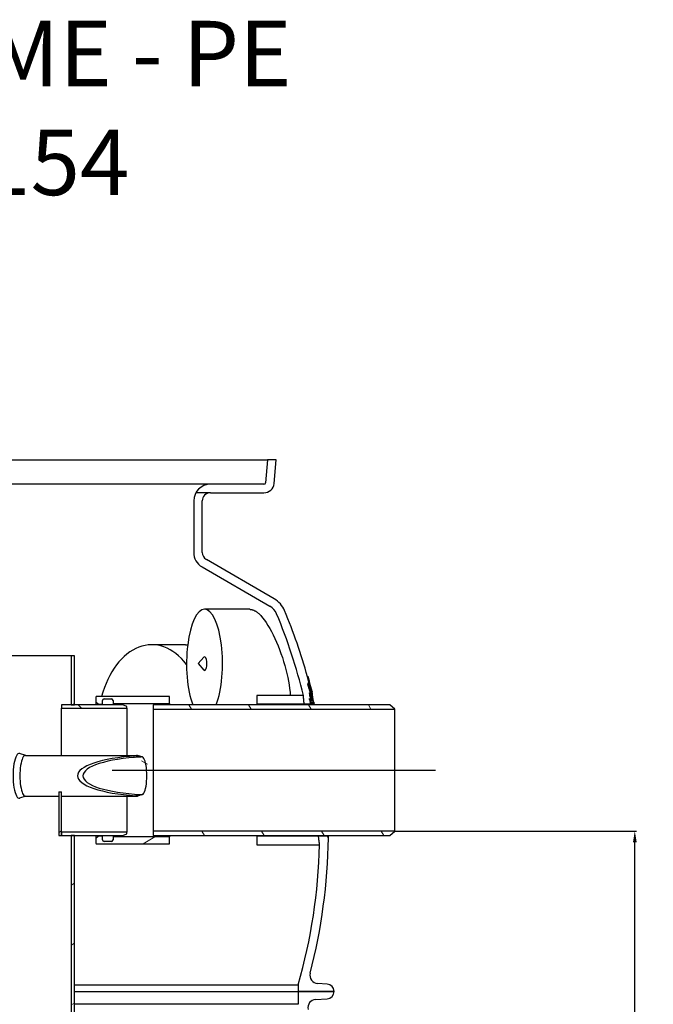
# Model space of a CAD drawing. Units: inches. Extents: x -4519 to -2189, y 5568 to 10305.
# Drawn here: x -3127 to -2351, y 9100 to 10305 of the extents above; entities that cross this region are included whole.
import ezdxf

# ---------------------------------------------------------------- set-up
doc = ezdxf.new("R2010")
doc.units = ezdxf.units.IN
doc.linetypes.add('CENTRO', pattern=[50.8, 31.75, -6.35, 6.35, -6.35])
for name, color, linetype in [('-D1-[Secció i Contorns]', 20, 'Continuous'), ('-D2-[Peça i El. Ppals]', 144, 'Continuous'), ('-EJES', 234, 'CENTRO'), ('_COTAS', 10, 'Continuous'), ('_TEXTO Y CAJETÍN', 64, 'Continuous')]:
    doc.layers.add(name, color=color, linetype=linetype)
doc.layers.add('Hatch (ISO)', color=150, linetype='Continuous', lineweight=9)
doc.styles.add('DIN ACO 2', font='arial.ttf', dxfattribs={"height": 80})
doc.dimstyles.new('Copia de ACO DIM SUPERLATIVE', dxfattribs={"dimtxt": 80, "dimasz": 14, "dimexe": 2, "dimexo": 0, "dimgap": 2, "dimtad": 1, "dimdec": 0, "dimzin": 9, "dimtxsty": 'DIN ACO 2', "dimcen": 3, "dimclrd": 157, "dimclre": 157, "dimclrt": 256, "dimadec": 0, "dimazin": 0, "dimtfac": 0.875, "dimtdec": 0, "dimtmove": 0, "dimatfit": 2, "dimfxl": 1, "dimtolj": 1, "dimlwd": 25, "dimlwe": 25, "dimarcsym": 0})
pattern_1 = [(30, (-5810.434, 4947.12), (-31.75, 54.9926), [])]

# ---------------------------------------------------------------- blocks, each defined once
blk = doc.blocks.new('*D42')
at = {"layer": '_COTAS', "color": 157, "lineweight": 25, "transparency": 16777216}
for p, q in [((-2668.1, 9311.9), (-2372, 9311.9)), ((-2374, 7914.8), (-2374, 9297.9)), ((-3102.3, 7900.8), (-2372, 7900.8))]:
    blk.add_line(p, q, dxfattribs=at)
at = {"layer": '_COTAS', "color": 157, "transparency": 16777216}
for points in [[(-2376.3, 9297.9), (-2371.6, 9297.9), (-2374, 9311.9)], [(-2376.3, 7914.8), (-2371.6, 7914.8), (-2374, 7900.8)]]:
    blk.add_solid(points, dxfattribs=at)
at = {"layer": 'Defpoints', "color": 0, "transparency": 16777216}
for p in [(-2668.1, 9311.9), (-2374, 9311.9), (-3102.3, 7900.8)]:
    blk.add_point(p, dxfattribs=at)
at = {"layer": '_COTAS', "transparency": 16777216, "insert": (-2456.3, 8535.6), "char_height": 80, "attachment_point": 1, "rotation": 90, "style": 'DIN ACO 2'}
blk.add_mtext('\\A1;1411', dxfattribs=at)

msp = doc.modelspace()

# ---------------------------------------------------------------- hatches: boundary and pattern name
at = {"layer": 'Hatch (ISO)'}
h = msp.add_hatch(dxfattribs=at)
h.set_pattern_fill('ANSI31', color=256, scale=508, angle=-15, style=0)
h.set_pattern_definition(pattern_1)
h.paths.add_polyline_path([(-3064.3, 8856.4), (-3060.3, 8856.4), (-3060.3, 8931.4), (-3060.3, 8931.4), (-3064.3, 8931.4), (-3064.3, 8931.4), (-3064.3, 8873.4), (-3064.3, 8865.4), (-3064.3, 8864.8)])
h.paths.add_polyline_path([(-3064.3, 9306.4), (-3064.3, 9306.4), (-3064.3, 9021.4), (-3064.3, 9021.4), (-3060.3, 9021.4), (-3060.3, 9021.4), (-3060.3, 9306.4), (-3060.3, 9306.4)])
h.paths.add_polyline_path([(-3060.3, 9526.4), (-3064.3, 9526.4), (-3064.3, 9466.4), (-3064.3, 9466.4), (-3060.3, 9466.4), (-3060.3, 9466.4)])
h.paths.add_polyline_path([(-3586.3, 8856.4), (-3586.3, 8864.8), (-3586.3, 8865.4), (-3586.3, 8873.4), (-3586.3, 9511.4), (-3586.3, 9521.4), (-3586.3, 9526.4), (-3590.3, 9526.4), (-3590.3, 8856.4)])
h = msp.add_hatch(dxfattribs=at)
h.set_pattern_fill('ANSI31', color=256, scale=508, angle=-15, style=0)
h.set_pattern_definition(pattern_1)
edge = h.paths.add_edge_path()
edge.add_line((-3034.1, 9296.9), (-3033.6, 9296.4))
edge.add_line((-3033.6, 9296.4), (-2944.1, 9296.4))
edge.add_line((-2944.1, 9296.4), (-2944.1, 9304.6))
edge.add_line((-2944.1, 9304.6), (-3013.1, 9304.6))
edge.add_line((-3013.1, 9304.6), (-3013.1, 9301.2))
edge.add_ellipse((-3015.1, 9301.2), major_axis=(2, 0), ratio=1, start_angle=270, end_angle=360, ccw=False)
edge.add_line((-3015.1, 9299.2), (-3024.1, 9299.2))
edge.add_ellipse((-3024.1, 9301.2), major_axis=(0, -2), ratio=1, start_angle=270, end_angle=360, ccw=False)
edge.add_line((-3026.1, 9301.2), (-3026.1, 9305.6))
edge.add_line((-3026.1, 9305.6), (-3031.1, 9305.6))
edge.add_line((-3031.1, 9305.6), (-3034.1, 9302.6))
edge.add_line((-3034.1, 9302.6), (-3034.1, 9296.9))
edge = h.paths.add_edge_path()
edge.add_line((-3033.6, 9476.4), (-3034.1, 9475.9))
edge.add_line((-3034.1, 9475.9), (-3034.1, 9470.1))
edge.add_line((-3034.1, 9470.1), (-3031.1, 9467.1))
edge.add_line((-3031.1, 9467.1), (-3026.1, 9467.1))
edge.add_line((-3026.1, 9467.1), (-3026.1, 9471.6))
edge.add_ellipse((-3024.1, 9471.6), major_axis=(-2, 0), ratio=1, start_angle=270, end_angle=360, ccw=False)
edge.add_line((-3024.1, 9473.6), (-3015.1, 9473.6))
edge.add_ellipse((-3015.1, 9471.6), major_axis=(0, 2), ratio=1, start_angle=270, end_angle=360, ccw=False)
edge.add_line((-3013.1, 9471.6), (-3013.1, 9468.1))
edge.add_line((-3013.1, 9468.1), (-2944.1, 9468.1))
edge.add_line((-2944.1, 9468.1), (-2944.1, 9476.4))
edge.add_line((-2944.1, 9476.4), (-3033.6, 9476.4))
h = msp.add_hatch(dxfattribs=at)
h.set_pattern_fill('ANSI31', color=256, scale=508, angle=90, style=0)
h.set_pattern_definition([(135, (-5810.434, 4947.12), (-44.9013, -44.9013), [])])
h.paths.add_polyline_path([(-2996.3, 9464.4), (-3001.3, 9466.4), (-3060.3, 9466.4), (-3064.3, 9466.4), (-3076.3, 9466.4), (-3076.3, 9462.4), (-2996.3, 9462.4)])
h.paths.add_polyline_path([(-3001.3, 9306.4), (-2996.3, 9308.4), (-2996.3, 9310.4), (-3076.3, 9310.4), (-3076.3, 9306.4), (-3064.3, 9306.4), (-3060.3, 9306.4)])
h = msp.add_hatch(dxfattribs=at)
h.set_pattern_fill('ANSI31', color=256, scale=508, angle=75, style=0)
h.set_pattern_definition([(120, (-5810.434, 4947.12), (-54.9926, -31.75), [])])
h.paths.add_polyline_path([(-2964.1, 9306.4), (-2674.1, 9306.4), (-2668.1, 9311.9), (-2964.1, 9311.9)])
h.paths.add_polyline_path([(-2674.1, 9466.4), (-2964.1, 9466.4), (-2964.1, 9460.9), (-2668.1, 9460.9)])
h = msp.add_hatch(dxfattribs=at)
h.set_pattern_fill('ANSI31', color=256, scale=508, angle=105, style=0)
h.set_pattern_definition([(150, (-5810.434, 4947.12), (-31.75, -54.9926), [])])
edge = h.paths.add_edge_path()
edge.add_ellipse((-2965, 9379.5), major_axis=(-91.6, 0), ratio=0.272936, start_angle=282.8321, end_angle=437.1679)
edge.add_spline(control_points=[(-2985.3, 9355.1), (-2982.1, 9355.9), (-2979.1, 9356.6)], knot_values=[0, 0, 0, 0.641405, 0.641405, 0.641405], weights=[1, 1.000077, 1], degree=2, periodic=0)
edge.add_ellipse((-2965, 9379.5), major_axis=(-85, 0), ratio=0.272936, start_angle=279.5526, end_angle=440.4474, ccw=False)
edge.add_spline(control_points=[(-2979.1, 9402.4), (-2982.1, 9403.1), (-2985.3, 9403.9)], knot_values=[0, 0, 0, 0.641405, 0.641405, 0.641405], weights=[1, 1.000077, 1], degree=2, periodic=0)
h = msp.add_hatch(dxfattribs=at)
h.set_pattern_fill('ANSI31', color=256, scale=508, angle=-15, style=0)
h.set_pattern_definition(pattern_1)
h.paths.add_polyline_path([(-3079.3, 9359.7), (-3076.3, 9359.7), (-3076.3, 9310.4), (-3076.3, 9306.4), (-3079.3, 9306.4)])

# ---------------------------------------------------------------- linework, layer by layer
at = {"layer": '-D1-[Secció i Contorns]'}
for p, q in [((-3850.8, 9766.4), (-2823.8, 9766.4)), ((-2823.8, 9766.4), (-2826.3, 9738.2)), ((-2813.3, 9766.4), (-2823.8, 9766.4)), ((-2815.8, 9737.3), (-2813.3, 9766.4)), ((-2828.3, 9736.4), (-2893.8, 9736.4)), ((-2914.3, 9715.9), (-2914.3, 9652.9)), ((-2893.8, 9725.9), (-2911.7, 9725.9)), ((-2903.8, 9652.9), (-2903.8, 9715.9)), ((-2893.8, 9725.9), (-2828.3, 9725.9)), ((-2815.7, 9596.2), (-2898.8, 9644.2)), ((-2904.1, 9635.1), (-2821, 9587.1)), ((-3064.3, 9526.4), (-3270.3, 9526.4)), ((-3060.3, 9526.4), (-3064.3, 9526.4)), ((-3064.3, 9526.4), (-3064.3, 9466.4)), ((-3060.3, 9466.4), (-3060.3, 9526.4)), ((-2770, 9481.8), (-2770, 9481.9)), ((-3001.3, 9466.4), (-3076.3, 9466.4)), ((-3076.3, 9466.4), (-3076.3, 9462.4)), ((-3076.3, 9462.4), (-2996.3, 9462.4)), ((-3064.3, 9466.4), (-3060.3, 9466.4)), ((-2996.3, 9464.4), (-3001.3, 9466.4)), ((-2996.3, 9462.4), (-2996.3, 9464.4)), ((-2674.1, 9466.4), (-2964.1, 9466.4)), ((-2964.1, 9466.4), (-2964.1, 9460.9)), ((-2668.1, 9460.9), (-2674.1, 9466.4)), ((-2964.1, 9460.9), (-2668.1, 9460.9)), ((-3079.3, 9359.7), (-3076.3, 9359.7)), ((-3079.3, 9359.7), (-3079.3, 9306.4)), ((-3076.3, 9306.4), (-3076.3, 9359.7)), ((-3079.3, 9306.4), (-3076.3, 9306.4)), ((-2996.3, 9310.4), (-3076.3, 9310.4)), ((-3076.3, 9310.4), (-3076.3, 9306.4)), ((-3076.3, 9306.4), (-3001.3, 9306.4)), ((-3064.3, 9306.4), (-3064.3, 9021.4)), ((-3060.3, 9306.4), (-3064.3, 9306.4)), ((-3060.3, 9021.4), (-3060.3, 9306.4)), ((-3034.1, 9306.4), (-3034.1, 9302.6)), ((-3031.1, 9305.6), (-3034.1, 9302.6)), ((-3031.1, 9306.4), (-3031.1, 9305.6)), ((-3026.1, 9305.6), (-3031.1, 9305.6)), ((-3026.1, 9306.4), (-3026.1, 9305.6)), ((-3026.1, 9301.2), (-3026.1, 9305.6)), ((-3013.1, 9306.4), (-3013.1, 9304.6)), ((-2944.1, 9304.6), (-3013.1, 9304.6)), ((-3013.1, 9304.6), (-3013.1, 9301.2)), ((-3001.3, 9306.4), (-2996.3, 9308.4)), ((-2996.3, 9308.4), (-2996.3, 9310.4)), ((-2668.1, 9311.9), (-2964.1, 9311.9)), ((-2964.1, 9311.9), (-2964.1, 9306.4)), ((-2964.1, 9306.4), (-2674.1, 9306.4)), ((-2944.1, 9306.4), (-2944.1, 9304.6)), ((-2944.1, 9296.4), (-2944.1, 9304.6)), ((-2674.1, 9306.4), (-2668.1, 9311.9)), ((-3034.1, 9302.6), (-3034.1, 9296.9)), ((-3034.1, 9296.9), (-3033.6, 9296.4)), ((-3033.6, 9296.4), (-2944.1, 9296.4)), ((-3015.1, 9299.2), (-3024.1, 9299.2)), ((-2786.3, 9123.8), (-2786.3, 9115.6)), ((-2750.8, 9124.6), (-2762.5, 9125.3)), ((-2786.3, 9115.6), (-2786.3, 9099.8)), ((-2742.3, 9115.6), (-2786.3, 9115.6)), ((-2764.9, 9105.8), (-2750.8, 9106.6))]:
    msp.add_line(p, q, dxfattribs=at)
at = {"layer": '-D1-[Secció i Contorns]', "flags": 128}
for points in [[(-2779, 9467.4), (-2779, 9468.2), (-2779.1, 9469), (-2779.2, 9469.8), (-2779.2, 9470.5), (-2779.3, 9471.2), (-2779.4, 9471.9), (-2779.4, 9472.6), (-2779.5, 9473.2), (-2779.5, 9473.7), (-2779.6, 9474.3), (-2779.6, 9474.8), (-2779.6, 9475.2), (-2779.7, 9475.6), (-2779.7, 9476), (-2779.7, 9476.4), (-2779.8, 9476.7), (-2779.8, 9477), (-2779.8, 9477.2), (-2779.8, 9477.4), (-2779.8, 9477.6), (-2779.8, 9477.7), (-2779.9, 9477.8), (-2779.9, 9477.9), (-2779.9, 9477.9)], [(-2767.1, 9469.4), (-2767.1, 9469.5), (-2767.1, 9469.5), (-2767.1, 9469.5), (-2767.1, 9469.5), (-2767.1, 9469.5), (-2767.1, 9469.5), (-2767.1, 9469.5), (-2767.1, 9469.4), (-2767.1, 9469.4), (-2767.1, 9469.2), (-2767.1, 9469.1), (-2767.1, 9468.9), (-2767, 9468.8), (-2767, 9468.6), (-2767, 9468.3), (-2767, 9468.1), (-2767, 9467.8), (-2766.9, 9467.5), (-2766.9, 9467.1), (-2766.9, 9466.8), (-2766.8, 9466.4)], [(-2979.1, 9402.4), (-2979.3, 9402.5), (-2979.6, 9402.5), (-2979.9, 9402.6), (-2980.1, 9402.6), (-2980.4, 9402.7), (-2980.6, 9402.8), (-2980.9, 9402.8), (-2981.1, 9402.9), (-2981.4, 9403), (-2981.6, 9403), (-2981.9, 9403.1), (-2982.2, 9403.1), (-2982.4, 9403.2), (-2982.7, 9403.3), (-2982.9, 9403.3), (-2983.2, 9403.4), (-2983.5, 9403.5), (-2983.7, 9403.5), (-2984, 9403.6), (-2984.3, 9403.6), (-2984.5, 9403.7), (-2984.8, 9403.8), (-2985.1, 9403.8), (-2985.3, 9403.9)], [(-2985.3, 9355.1), (-2985.1, 9355.2), (-2984.8, 9355.3), (-2984.5, 9355.3), (-2984.3, 9355.4), (-2984, 9355.5), (-2983.7, 9355.5), (-2983.5, 9355.6), (-2983.2, 9355.6), (-2982.9, 9355.7), (-2982.7, 9355.8), (-2982.4, 9355.8), (-2982.2, 9355.9), (-2981.9, 9356), (-2981.6, 9356), (-2981.4, 9356.1), (-2981.1, 9356.1), (-2980.9, 9356.2), (-2980.6, 9356.3), (-2980.4, 9356.3), (-2980.1, 9356.4), (-2979.9, 9356.5), (-2979.6, 9356.5), (-2979.3, 9356.6), (-2979.1, 9356.6)], [(-2760.1, 9294.9), (-2760.1, 9294.9), (-2760.1, 9295), (-2760.1, 9295), (-2760.1, 9295.2), (-2760.1, 9295.3), (-2760.2, 9295.5), (-2760.2, 9295.8), (-2760.2, 9296.1), (-2760.3, 9296.4), (-2760.3, 9296.7), (-2760.4, 9297.1), (-2760.4, 9297.5), (-2760.5, 9298), (-2760.5, 9298.5), (-2760.6, 9299), (-2760.7, 9299.6), (-2760.8, 9300.2), (-2760.9, 9300.8), (-2760.9, 9301.5), (-2761, 9302.2), (-2761.1, 9303), (-2761.2, 9303.7), (-2761.3, 9304.5), (-2761.4, 9305.4)], [(-2749.8, 9306.4), (-2749.7, 9306), (-2749.7, 9305.7), (-2749.6, 9305.4), (-2749.6, 9305.2), (-2749.6, 9304.9), (-2749.6, 9304.7), (-2749.5, 9304.5), (-2749.5, 9304.3), (-2749.5, 9304.2), (-2749.5, 9304), (-2749.5, 9303.9), (-2749.4, 9303.8), (-2749.4, 9303.7), (-2749.4, 9303.7), (-2749.4, 9303.6), (-2749.4, 9303.6), (-2749.4, 9303.6), (-2749.4, 9303.6), (-2749.4, 9303.6), (-2749.4, 9303.7), (-2749.4, 9303.8)]]:
    msp.add_lwpolyline(points, dxfattribs=at)
at = {"layer": '-D1-[Secció i Contorns]'}
for centre, radius, start, end in [((-2828.3, 9738.4), 2, 270, 355), ((-2893.8, 9715.9), 20.5, 90, 180), ((-2828.3, 9738.4), 12.5, 270, 355), ((-2893.8, 9715.9), 10, 90, 180), ((-2893.8, 9652.9), 20.5, 180, 240), ((-2893.8, 9652.9), 10, 180, 240), ((-2830.7, 9570.2), 30, 22.584, 60), ((-2830.7, 9570.2), 19.5, 22.584, 60), ((-3449.3, 9312.9), 700, 15.566, 22.584), ((-3449.3, 9312.9), 689.5, 13.8413, 22.584), ((-3449.3, 9312.9), 700, 12.9525, 13.9628), ((-2769.1, 9469.4), 2, 2.1592, 12.9525), ((-2751.4, 9303.4), 2, 10.7392, 90), ((-3024.1, 9301.2), 2, 180, 270), ((-3015.1, 9301.2), 2, 270, 0), ((-3449.3, 9312.9), 689.5, 344.0765, 358.5001), ((-3449.3, 9312.9), 700, 345.5125, 359.2162), ((-2751.4, 9303.4), 2, 359.2162, 9.4428), ((-2761.9, 9135.3), 10, 165.5125, 266.418), ((-2751.3, 9115.6), 9, 0, 86.418), ((-2751.3, 9115.6), 9, 273.3444, 0), ((-2764.3, 9095.8), 10, 93.3444, 192.8716)]:
    msp.add_arc(centre, radius, start, end, dxfattribs=at)
for centre, major_axis, ratio, start_param, end_param in [((-3355.5, 9472.1), (584.5, 0), 0.421266, 0.114586, 0.116816), ((-3387.4, 9420.4), (623.4, 0), 0.687938, 0.183412, 0.1873), ((-3422.2, 9361.6), (666.2, 0), 0.881125, 0.232567, 0.235492), ((-3442.9, 9325.2), (691.8, 0), 0.973514, 0.254563, 0.257802), ((-3449.2, 9313.4), (699.7, 0), 0.999305, 0.252977, 0.262411), ((-3446.2, 9317.1), (696.4, 0), 0.98784, 0.248428, 0.251641), ((-3428.9, 9344.1), (675.9, 0), 0.913903, 0.22947, 0.232351), ((-3395.3, 9396.2), (635.9, 0), 0.740091, 0.185145, 0.188957), ((-3361.6, 9446.8), (595.9, 0), 0.487655, 0.120985, 0.124149), ((-2965, 9379.5), (-91.6, 0), 0.272936, 4.936351, 7.630019), ((-2965, 9379.5), (-85, 0), 0.272936, 4.879114, 7.687257)]:
    msp.add_ellipse(centre, major_axis=major_axis, ratio=ratio, start_param=start_param, end_param=end_param, dxfattribs=at)
at = {"layer": '-D2-[Peça i El. Ppals]'}
for p, q in [((-2893.8, 9736.4), (-3780.8, 9736.4)), ((-2845.7, 9583.3), (-2901, 9583.3)), ((-2924.4, 9539.9), (-2965.7, 9539.9)), ((-2908.9, 9516.8), (-2902, 9524.6)), ((-2908.9, 9516.8), (-2902, 9508.9)), ((-2774, 9500.8), (-2775, 9500.8)), ((-2773.8, 9500.2), (-2774.9, 9500.2)), ((-2773.4, 9498.6), (-2774.4, 9498.6)), ((-2774.2, 9497.9), (-2773.2, 9497.9)), ((-2773.1, 9497.6), (-2774.1, 9497.6)), ((-2774.2, 9491.3), (-2774.4, 9491.3)), ((-2773.9, 9496.9), (-2774, 9496.9)), ((-2773.8, 9492.8), (-2773.9, 9492.8)), ((-2772.8, 9496.4), (-2773.8, 9496.4)), ((-2773.4, 9494.8), (-2773.4, 9494.8)), ((-2772.3, 9494.7), (-2773.4, 9494.7)), ((-2773.4, 9494.4), (-2773.4, 9494.4)), ((-2773.2, 9492.8), (-2773.3, 9492.8)), ((-2772.9, 9490.2), (-2773.1, 9490.2)), ((-2772.7, 9489.6), (-2773, 9489.6)), ((-2772.5, 9488.2), (-2772.9, 9488.2)), ((-2772.4, 9488), (-2772.6, 9488)), ((-2771.7, 9488.4), (-2771.7, 9488.4)), ((-2770.6, 9488.3), (-2771.7, 9488.3)), ((-2770.2, 9486.6), (-2771.2, 9486.6)), ((-2771.1, 9486.3), (-2771.2, 9486.3)), ((-2771.1, 9486), (-2771.2, 9486)), ((-2769.9, 9485.3), (-2770.9, 9485.3)), ((-3033.6, 9476.4), (-3034.1, 9475.9)), ((-3034.1, 9475.9), (-3034.1, 9470.1)), ((-2944.1, 9476.4), (-3033.6, 9476.4)), ((-3024.1, 9473.6), (-3015.1, 9473.6)), ((-2944.1, 9468.1), (-2944.1, 9476.4)), ((-2779.9, 9477.9), (-2837.1, 9477.9)), ((-2837.1, 9477.9), (-2837.1, 9467.4)), ((-2771.9, 9480.9), (-2772.2, 9480.9)), ((-2771.6, 9480), (-2772.2, 9480)), ((-2771.8, 9478.3), (-2772, 9478.3)), ((-2771.3, 9479.2), (-2771.7, 9479.2)), ((-2771.4, 9476.2), (-2771.6, 9476.2)), ((-2771.2, 9478.8), (-2771.4, 9478.8)), ((-2771.1, 9477.9), (-2771.2, 9478.2)), ((-2771, 9478.2), (-2771.2, 9478.2)), ((-2770.9, 9477.9), (-2771.1, 9477.9)), ((-2771, 9474.1), (-2771.1, 9474.1)), ((-2770.8, 9484.7), (-2770.8, 9484.7)), ((-2770.4, 9473.5), (-2770.8, 9473.5)), ((-2769.7, 9484.6), (-2770.7, 9484.6)), ((-2769.7, 9484.6), (-2770.7, 9484.6)), ((-2770.5, 9476.6), (-2770.7, 9476.6)), ((-2770.5, 9480.7), (-2770.6, 9480.7)), ((-2770.5, 9483.3), (-2770.5, 9483.3)), ((-2770.3, 9475.9), (-2770.5, 9475.9)), ((-2770.1, 9481.8), (-2770.4, 9481.8)), ((-2769.2, 9482.8), (-2770.3, 9482.8)), ((-2770.2, 9482.2), (-2770.3, 9482.2)), ((-2770.1, 9481.7), (-2770.3, 9481.7)), ((-2770.1, 9481.9), (-2770.2, 9481.9)), ((-2770.1, 9479.3), (-2770.2, 9479.3)), ((-2770, 9474.6), (-2770.2, 9474.6)), ((-2769, 9481.9), (-2770, 9481.9)), ((-2770, 9481.8), (-2769, 9481.8)), ((-2769.9, 9480.7), (-2770, 9480.7)), ((-2769.9, 9480.1), (-2770, 9480.1)), ((-2769.9, 9478.1), (-2770, 9478.1)), ((-2768.9, 9481.2), (-2769.9, 9481.2)), ((-2769.8, 9480.4), (-2769.9, 9480.4)), ((-2769.7, 9477.1), (-2769.9, 9477.1)), ((-2769.8, 9473.6), (-2769.9, 9473.6)), ((-2768.8, 9480.5), (-2769.7, 9480.5)), ((-2768.8, 9480.2), (-2769.6, 9480.2)), ((-2768.7, 9479.5), (-2769.4, 9479.5)), ((-2768.7, 9479.2), (-2769.4, 9479.2)), ((-2768.9, 9478.6), (-2769.2, 9478.6)), ((-2768.7, 9477.4), (-2768.9, 9477.4)), ((-2768.6, 9476.6), (-2768.7, 9476.6)), ((-2768.4, 9475.5), (-2768.5, 9475.5)), ((-3076.3, 9404.5), (-3076.3, 9462.4)), ((-3034.1, 9470.1), (-3031.1, 9467.1)), ((-3034.1, 9470.1), (-3034.1, 9466.4)), ((-3031.1, 9467.1), (-3026.1, 9467.1)), ((-3031.1, 9467.1), (-3031.1, 9466.4)), ((-3026.1, 9467.1), (-3026.1, 9471.6)), ((-3026.1, 9467.1), (-3026.1, 9466.4)), ((-3013.1, 9471.6), (-3013.1, 9468.1)), ((-3013.1, 9468.1), (-2944.1, 9468.1)), ((-3013.1, 9468.1), (-3013.1, 9466.4)), ((-2996.3, 9462.4), (-2996.3, 9404.5)), ((-2944.1, 9468.1), (-2944.1, 9466.4)), ((-2837.1, 9467.4), (-2769.1, 9467.4)), ((-2837.1, 9467.4), (-2837.1, 9466.4)), ((-2772, 9472.8), (-2772.3, 9472.8)), ((-2771.2, 9471.5), (-2771.5, 9471.5)), ((-2771.1, 9470.1), (-2771.4, 9470.1)), ((-2770.7, 9468.8), (-2771, 9468.8)), ((-2770.4, 9472.4), (-2770.7, 9472.4)), ((-2769.4, 9471.9), (-2769.6, 9471.9)), ((-2768.9, 9468.7), (-2769.6, 9468.7)), ((-2769.2, 9471.1), (-2769.4, 9471.1)), ((-2769, 9469.9), (-2769.2, 9469.9)), ((-2768.9, 9468.8), (-2769.2, 9468.8)), ((-2768.8, 9467.5), (-2769.2, 9467.5)), ((-2964.1, 9460.9), (-2964.1, 9311.9)), ((-2668.1, 9311.9), (-2668.1, 9460.9)), ((-3120.1, 9404.5), (-3127.5, 9406.9)), ((-3120.4, 9404.5), (-2983.8, 9404.5)), ((-2977.5, 9402.6), (-2983.2, 9404.4)), ((-3120.1, 9354.5), (-3127.5, 9352.1)), ((-3120.4, 9354.5), (-3079.3, 9354.5)), ((-3076.3, 9354.5), (-2983.8, 9354.5)), ((-2996.3, 9354.5), (-2996.3, 9310.4)), ((-2977.5, 9356.4), (-2983.2, 9354.6)), ((-2837.1, 9306.4), (-2837.1, 9305.4)), ((-2751.4, 9305.4), (-2837.1, 9305.4)), ((-2837.1, 9305.4), (-2837.1, 9294.9)), ((-2837.1, 9294.9), (-2760.1, 9294.9)), ((-3060.3, 9123.8), (-2786.3, 9123.8)), ((-3060.3, 9115.6), (-2786.3, 9115.6)), ((-2786.3, 9115.6), (-2742.3, 9115.6)), ((-2786.3, 9099.8), (-3060.3, 9099.8))]:
    msp.add_line(p, q, dxfattribs=at)
at = {"layer": '-D2-[Peça i El. Ppals]', "flags": 128}
for points in [[(-2845.7, 9583.3), (-2845.3, 9583.2), (-2844.9, 9583.2), (-2844.5, 9583.2), (-2844, 9583.1), (-2843.6, 9583), (-2843.2, 9582.9), (-2842.7, 9582.8), (-2842.2, 9582.6), (-2841.7, 9582.5), (-2841.2, 9582.3), (-2840.7, 9582.1), (-2840.2, 9581.8), (-2839.7, 9581.6), (-2839.2, 9581.3), (-2838.7, 9581.1), (-2838.2, 9580.8), (-2837.7, 9580.4), (-2837.2, 9580.1), (-2836.6, 9579.7), (-2836.1, 9579.4), (-2835.7, 9579), (-2835.2, 9578.6), (-2834.7, 9578.2), (-2834.2, 9577.7)], [(-2834.2, 9577.7), (-2832.1, 9575.5), (-2829.9, 9573), (-2827.7, 9570.1), (-2825.5, 9567), (-2823.3, 9563.6), (-2821.2, 9559.9), (-2819, 9556), (-2816.9, 9551.9), (-2814.9, 9547.6), (-2812.9, 9543.2), (-2811, 9538.6), (-2809.1, 9533.9), (-2807.4, 9529.1), (-2805.7, 9524.3), (-2804.1, 9519.4), (-2802.7, 9514.5), (-2801.4, 9509.6), (-2800.2, 9504.8), (-2799.1, 9500), (-2798.2, 9495.3), (-2797.4, 9490.7), (-2796.8, 9486.3), (-2796.3, 9482), (-2796, 9477.9)], [(-2924.4, 9539.9), (-2924.3, 9539.9), (-2924.2, 9539.9), (-2924, 9539.9), (-2923.9, 9539.9), (-2923.8, 9539.9), (-2923.7, 9539.9), (-2923.6, 9539.9), (-2923.5, 9539.9), (-2923.4, 9539.9), (-2923.3, 9539.9), (-2923.1, 9539.9), (-2923, 9539.9), (-2922.9, 9539.9), (-2922.8, 9539.8), (-2922.7, 9539.8), (-2922.6, 9539.8), (-2922.5, 9539.8), (-2922.4, 9539.8), (-2922.2, 9539.8), (-2922.1, 9539.8), (-2922, 9539.8), (-2921.9, 9539.8), (-2921.8, 9539.8), (-2921.7, 9539.8)], [(-2774.5, 9492.2), (-2774.2, 9491.4), (-2774, 9490.6), (-2773.8, 9489.9), (-2773.6, 9489.1), (-2773.3, 9488.3), (-2773.1, 9487.6), (-2772.9, 9486.8), (-2772.7, 9486.1), (-2772.5, 9485.3), (-2772.2, 9484.5), (-2772, 9483.8), (-2771.8, 9483), (-2771.6, 9482.2), (-2771.4, 9481.5), (-2771.2, 9480.7), (-2771, 9479.9), (-2770.7, 9479.2), (-2770.5, 9478.4), (-2770.3, 9477.7), (-2770.1, 9476.9), (-2769.9, 9476.1), (-2769.7, 9475.4), (-2769.5, 9474.6), (-2769.3, 9473.8)], [(-2769.2, 9473), (-2769.4, 9473.8), (-2769.6, 9474.5), (-2769.8, 9475.3), (-2770, 9476.1), (-2770.3, 9476.8), (-2770.5, 9477.6), (-2770.7, 9478.4), (-2770.9, 9479.1), (-2771.1, 9479.9), (-2771.3, 9480.6), (-2771.5, 9481.4), (-2771.7, 9482.2), (-2772, 9482.9), (-2772.2, 9483.7), (-2772.4, 9484.5), (-2772.6, 9485.2), (-2772.8, 9486), (-2773.1, 9486.7), (-2773.3, 9487.5), (-2773.5, 9488.3), (-2773.7, 9489), (-2774, 9489.8), (-2774.2, 9490.6), (-2774.4, 9491.3)]]:
    msp.add_lwpolyline(points, dxfattribs=at)
at = {"layer": '-D2-[Peça i El. Ppals]'}
for centre, radius, start, end in [((-3449.3, 9312.9), 700, 14.2007, 15.3236), ((-3449.3, 9312.9), 701, 15.3012, 15.5432), ((-3024.1, 9471.6), 2, 90, 180), ((-3015.1, 9471.6), 2, 0, 90), ((-3449.3, 9312.9), 701, 13.9425, 14.18), ((-2769.1, 9469.4), 2, 270, 0.6792)]:
    msp.add_arc(centre, radius, start, end, dxfattribs=at)
for centre, major_axis, ratio, start_param, end_param in [((-2901, 9516.8), (0, 66.5), 0.331541, 3.852883, 8.713487), ((-2965.7, 9436.4), (0, 103.5), 0.642788, 5.588099, 7.457177), ((-2901, 9516.8), (0, -8.35), 0.331541, 5.924101, 9.783862), ((-3366.6, 9452), (598.6, 0), 0.531591, 0.143775, 0.144645), ((-3409.2, 9382.1), (650.7, 0), 0.816423, 0.216921, 0.219321), ((-3355.5, 9472.1), (585.5, 0), 0.421266, 0.114412, 0.116638), ((-3387.4, 9420.4), (624.5, 0), 0.687938, 0.183138, 0.187019), ((-3422.2, 9361.6), (667.2, 0), 0.881125, 0.233973, 0.235144), ((-3366.6, 9452), (599.6, 0), 0.531591, 0.143558, 0.144426), ((-3409.2, 9382.1), (651.7, 0), 0.816423, 0.216599, 0.218995), ((-3353.8, 9484.5), (579.6, 0), 0.4007, 0.029414, 0.03301), ((-3436.3, 9321.8), (686.5, 0), 0.95123, 0.260803, 0.265939), ((-3347, 9488.7), (573.2, 0), 0.308482, 0.023167, 0.026803), ((-3436.2, 9321.1), (686.5, 0), 0.95123, 0.260958, 0.266095), ((-3440.1, 9329.4), (688.5, 0), 0.961784, 0.25228, 0.254909), ((-3449.2, 9313.3), (699.8, 0), 0.999305, 0.252988, 0.262421), ((-3446.1, 9316.3), (696.5, 0), 0.987903, 0.249717, 0.262347), ((-3339.8, 9492.6), (566.5, 0), 0.155073, 0.020056, 0.023735), ((-3446.1, 9315.9), (696.5, 0), 0.987903, 0.24979, 0.262421), ((-3445.9, 9314.4), (696.5, 0), 0.987903, 0.248855, 0.262748), ((-3339.8, 9492.6), (566.5, 0), 0.155073, 0.001666, 0.005344), ((-3445.9, 9314), (696.5, 0), 0.987903, 0.246424, 0.262838), ((-3436.5, 9323), (686.5, 0), 0.95123, 0.257995, 0.260561), ((-3347, 9485.4), (574.1, 0), 0.308482, 0.027072, 0.032881), ((-3347, 9485.4), (574.1, 0), 0.308482, 0.015458, 0.023442), ((-3436.1, 9319.5), (686.5, 0), 0.95123, 0.258745, 0.261311), ((-3440.1, 9329.4), (689.5, 0), 0.961784, 0.25191, 0.254535), ((-3347, 9483.8), (574.6, 0), 0.308482, 0.027207, 0.033011), ((-3436.4, 9321.8), (686.6, 0), 0.95123, 0.245438, 0.258238), ((-3347, 9483.8), (574.6, 0), 0.308482, 0.015601, 0.02358), ((-3436.3, 9321.1), (686.6, 0), 0.95123, 0.246871, 0.258393), ((-3449.2, 9313.3), (700.8, 0), 0.999305, 0.252619, 0.262038), ((-3444.2, 9320.8), (693.9, 0), 0.979509, 0.246381, 0.248985), ((-3416.9, 9364.2), (661.3, 0), 0.857171, 0.215226, 0.217586), ((-3448.5, 9315.3), (698.7, 0), 0.996443, 0.245633, 0.248219), ((-3446.3, 9320.1), (695.7, 0), 0.987262, 0.241911, 0.243899), ((-3373.8, 9430.9), (609.8, 0), 0.593209, 0.148999, 0.150846), ((-3444.2, 9320.8), (694.9, 0), 0.979509, 0.246021, 0.248622), ((-3417, 9364.2), (662.3, 0), 0.857171, 0.214909, 0.217265), ((-3373.8, 9430.9), (610.8, 0), 0.593209, 0.148776, 0.15062), ((-3398.2, 9347), (647, 0), 0.77353, 0.251359, 0.256795), ((-3379.5, 9452.7), (608, 0), 0.633759, 0.052139, 0.05557), ((-3337.8, 9476.9), (568.9, 0), 0.069194, 0.104948, 0.107621), ((-3341.3, 9485.6), (569.5, 0), 0.19905, 6.241125, 6.243445), ((-3349.9, 9480.9), (577.6, 0), 0.352192, 6.278832, 6.283222), ((-3380.8, 9447.3), (610.7, 0), 0.642001, 0.079346, 0.083512), ((-3344.2, 9458.2), (578.6, 0), 0.264241, 0.147632, 0.149713), ((-3423.1, 9382.2), (660.1, 0), 0.881137, 0.162334, 0.166086), ((-3368, 9411.7), (609, 0), 0.553874, 0.202955, 0.206133), ((-3344.9, 9482.5), (573.2, 0), 0.274943, 6.258858, 6.26186), ((-3337.6, 9481.7), (567.6, 0), 0.056355, 6.20493, 6.206584), ((-3380.8, 9445.8), (611.1, 0), 0.642001, 0.079754, 0.083917), ((-3344.2, 9456.2), (579.1, 0), 0.26424, 0.14812, 0.151241), ((-3398.4, 9349.3), (646.9, 0), 0.77353, 0.248258, 0.250974), ((-3379.5, 9449.9), (608.9, 0), 0.633759, 0.055993, 0.061477), ((-3427.6, 9372.6), (666.2, 0), 0.902813, 0.172284, 0.174589), ((-3447.9, 9322.2), (693.8, 0), 0.994501, 0.221998, 0.225119), ((-3398.9, 9362.1), (645.7, 0), 0.771069, 0.234157, 0.238278), ((-3367.9, 9409.9), (609.3, 0), 0.55387, 0.204016, 0.205604), ((-3448.7, 9316.7), (695.8, 0), 0.998759, 0.228588, 0.230838), ((-3363.5, 9463.4), (593.1, 0), 0.504246, 0.033785, 0.048551), ((-3437, 9309.8), (687.6, 0), 0.958688, 0.24928, 0.251911), ((-3415.7, 9331.8), (665.5, 0), 0.86356, 0.249146, 0.250466), ((-3428.9, 9351), (674.2, 0), 0.912015, 0.216836, 0.219152), ((-3438.7, 9333.3), (686.4, 0), 0.955462, 0.231238, 0.232657), ((-3395.2, 9386.7), (637.9, 0), 0.742484, 0.204211, 0.206652), ((-3431.5, 9320), (682, 0), 0.933502, 0.246337, 0.25025), ((-3363.5, 9461.8), (593.5, 0), 0.504246, 0.030473, 0.049445), ((-3416.2, 9336.9), (665.4, 0), 0.86356, 0.244198, 0.245516), ((-3408.9, 9382.2), (650.4, 0), 0.814359, 0.190021, 0.19282), ((-3449.2, 9313), (699, 0), 0.999998, 0.240256, 0.242234), ((-3373.2, 9437.1), (607.8, 0), 0.587386, 0.126664, 0.129769), ((-3355.8, 9448.7), (590.6, 0), 0.427799, 0.132431, 0.135014), ((-3442.3, 9310.2), (692.8, 0), 0.977397, 0.245102, 0.2471), ((-3448.5, 9316.4), (698.2, 0), 0.996443, 0.237535, 0.240118), ((-3447.1, 9321.6), (695.4, 0), 0.989979, 0.230127, 0.232926), ((-3339.7, 9480.8), (569.5, 0), 0.155073, 0.012466, 0.015393), ((-3338.2, 9479.3), (568.7, 0), 0.094137, 0.049711, 0.05274), ((-3443.8, 9326.8), (692, 0), 0.976419, 0.228026, 0.231417), ((-3373.9, 9418.6), (612.8, 0), 0.597374, 0.170361, 0.17332), ((-3386.7, 9415.9), (624, 0), 0.684166, 0.153431, 0.155883), ((-3404.8, 9399), (642.6, 0), 0.790335, 0.156458, 0.158841), ((-3447.9, 9310.2), (697.7, 0), 0.99732, 0.236749, 0.239544), ((-3447.9, 9310), (697.5, 0), 0.99732, 0.237455, 0.238853), ((-3353.1, 9463), (585, 0), 0.394645, 0.075989, 0.078938), ((-3347, 9461.7), (580.2, 0), 0.311168, 0.103867, 0.105489), ((-3438.9, 9336.8), (685.6, 0), 0.95546, 0.219139, 0.220556), ((-3404.7, 9397.6), (643, 0), 0.790335, 0.157682, 0.160063), ((-3362.3, 9457.5), (593.7, 0), 0.492604, 0.067115, 0.070705), ((-3338.2, 9477.6), (569.1, 0), 0.094137, 0.048982, 0.052009), ((-3436.3, 9319.7), (686.6, 0), 0.95123, 0.240771, 0.243324), ((-3442.5, 9337), (687.1, 0), 0.969806, 0.203832, 0.206488), ((-3339.7, 9479.1), (570, 0), 0.155073, 0.012537, 0.015462), ((-3339.7, 9479.1), (570, 0), 0.155073, 0.00084, 0.004495), ((-3395.3, 9396.1), (636.9, 0), 0.740091, 0.18487, 0.188676), ((-3428.9, 9344), (676.9, 0), 0.913903, 0.229133, 0.229294), ((-3374.7, 9440.3), (608.2, 0), 0.598571, 0.100088, 0.102271), ((-3442.5, 9336.4), (687.4, 0), 0.969806, 0.205141, 0.206911), ((-3359.3, 9459.3), (590.9, 0), 0.463724, 0.058915, 0.063215), ((-3353.6, 9465.6), (584.7, 0), 0.4007, 0.031407, 0.034972), ((-3361.6, 9446.8), (597, 0), 0.487655, 0.120803, 0.123962), ((-3386.7, 9415.9), (625, 0), 0.684166, 0.153206, 0.154778), ((-3447.1, 9321.6), (696.5, 0), 0.989979, 0.229793, 0.230648), ((-3342.9, 9473.9), (574.9, 0), 0.236503, 0.058647, 0.058989), ((-3353.1, 9463), (586, 0), 0.394645, 0.07588, 0.078824), ((-3443.8, 9326.8), (693, 0), 0.976419, 0.227694, 0.228773), ((-3404.7, 9397.6), (644, 0), 0.790335, 0.157456, 0.159834), ((-3339.7, 9479.1), (571, 0), 0.155073, 0.012526, 0.015445), ((-3339.7, 9479.1), (571, 0), 0.155073, 0.00085, 0.004499), ((-3374.7, 9440.3), (609.2, 0), 0.598571, 0.099951, 0.102129), ((-3359.3, 9459.3), (591.9, 0), 0.463724, 0.058842, 0.063134), ((-3398.1, 9345.5), (647.1, 0), 0.77353, 0.251604, 0.25704), ((-3379.4, 9449.9), (608.8, 0), 0.633759, 0.045419, 0.052566), ((-3379.5, 9448.4), (609.3, 0), 0.633759, 0.056205, 0.061684), ((-3398.4, 9346.9), (647.2, 0), 0.77353, 0.242964, 0.248644), ((-3379.4, 9448.4), (609.2, 0), 0.633759, 0.049051, 0.05278), ((-3398.3, 9345.5), (647.3, 0), 0.77353, 0.245927, 0.248889), ((-3415.6, 9330.6), (665.5, 0), 0.86356, 0.24674, 0.249378), ((-3381.8, 9378.4), (627.4, 0), 0.66448, 0.218712, 0.220905), ((-3363.4, 9459.5), (594, 0), 0.504246, 0.030777, 0.034286), ((-3414.7, 9389.2), (652.6, 0), 0.841812, 0.149635, 0.151085), ((-3389.8, 9364.7), (636.9, 0), 0.718901, 0.226327, 0.229151), ((-3427.4, 9366.7), (668.3, 0), 0.902813, 0.173544, 0.175841), ((-3389.7, 9425.9), (623.6, 0), 0.702203, 0.100707, 0.10348), ((-3337.8, 9464.6), (571.8, 0), 0.069194, 0.105897, 0.108557), ((-3398.6, 9412.3), (634.1, 0), 0.755639, 0.120409, 0.122507), ((-3351.4, 9468.4), (582.2, 0), 0.374293, 0.001778, 0.006841), ((-3344.1, 9444.3), (581.5, 0), 0.26424, 0.150987, 0.151589), ((-3380.6, 9436.2), (613.8, 0), 0.642001, 0.08131, 0.085456), ((-3351.4, 9466.7), (582.6, 0), 0.374293, 0.00303, 0.006734), ((-3128.1, 9379.5), (0, 27.5), 0.272936, 6.19441, 9.513553), ((-3120.4, 9379.5), (0, 25), 0.272936, 0, 3.141593), ((-2983.8, 9379.5), (0, 25), 0.272936, 6.19797, 6.507148), ((-2978, 9379.5), (0, -23.2), 0.272936, 6.11646, 9.591503), ((-2983.8, 9379.5), (0, -25), 0.272936, 6.059223, 6.368401)]:
    msp.add_ellipse(centre, major_axis=major_axis, ratio=ratio, start_param=start_param, end_param=end_param, dxfattribs=at)
at = {"layer": '-EJES', "linetype": 'Continuous'}
msp.add_line((-3014.1, 9386.4), (-2618.1, 9386.4), dxfattribs=at)

# ---------------------------------------------------------------- texts
at = {"layer": '_TEXTO Y CAJETÍN', "insert": (-3359.6, 10303.6), "char_height": 80, "width": 1515.916, "attachment_point": 2, "style": 'DIN ACO 2'}
msp.add_mtext('ACO CLARA HOME - PE \\PREF: 00411154', dxfattribs=at)

# ---------------------------------------------------------------- dimensions: what is measured, and where the dimension line sits
at = {"layer": '_COTAS'}
dim = msp.add_linear_dim(base=(-2374, 9311.9), p1=(-3102.3, 7900.8), p2=(-2668.1, 9311.9), angle=90, dimstyle='Copia de ACO DIM SUPERLATIVE', dxfattribs=at)
dim.commit()
dim.dimension.update_dxf_attribs({"geometry": '*D42', "text_midpoint": (-2374, 8643.6), "dimtype": 160})

doc.saveas('drawing.dxf')
